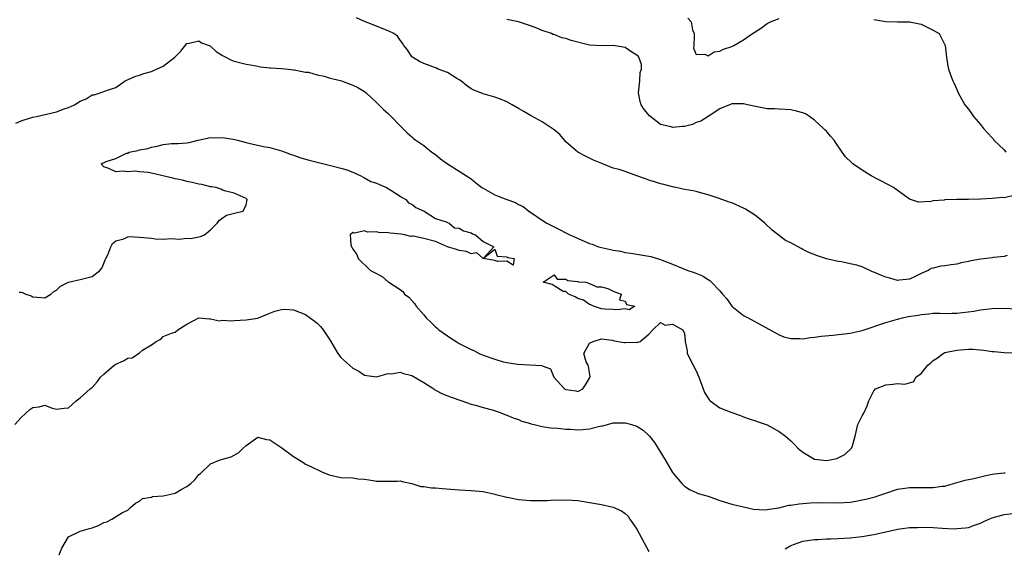
# Model space of a CAD drawing. Units: inches. Extents: x 2577000 to 2580000, y 1539000 to 1542000.
# Drawn here: x 2577461 to 2577627, y 1539626 to 1539715 of the extents above; entities that cross this region are included whole.
import ezdxf

# ---------------------------------------------------------------- set-up
doc = ezdxf.new("R2010")
doc.units = ezdxf.units.IN
doc.header["$MEASUREMENT"] = 0
doc.layers.add('LD25771539_2ft', color=43, linetype='Continuous')

msp = doc.modelspace()

# ---------------------------------------------------------------- linework, layer by layer
at = {"layer": 'LD25771539_2ft'}
for points, elevation in [([(2577627.52, 1539675.52), (2577627, 1539675.38), (2577625.18, 1539675.18), (2577625, 1539675.14), (2577623.09, 1539674.91), (2577621.37, 1539674.63), (2577621, 1539674.53), (2577619.72, 1539674.28), (2577619, 1539674.09), (2577618.03, 1539673.97), (2577617, 1539673.78), (2577616.29, 1539673.71), (2577615, 1539673.38), (2577614.68, 1539673.32), (2577614.15, 1539673), (2577613, 1539672.51), (2577612, 1539672), (2577611, 1539671.53), (2577609.34, 1539671.34), (2577609, 1539671.29), (2577607.7, 1539671.7), (2577607, 1539671.86), (2577606.19, 1539672.19), (2577605, 1539672.73), (2577604.79, 1539672.79), (2577603, 1539673.61), (2577602.12, 1539673.88), (2577601, 1539674.15), (2577599.54, 1539674.46), (2577599, 1539674.53), (2577597, 1539674.99), (2577595.46, 1539675.46), (2577594.03, 1539676.03), (2577593, 1539676.57), (2577592.71, 1539676.71), (2577591, 1539677.66), (2577590.09, 1539678.09), (2577587.82, 1539679.82), (2577586.59, 1539681), (2577585, 1539682.28), (2577583.35, 1539683.35), (2577583, 1539683.55), (2577581, 1539684.43), (2577580.55, 1539684.55), (2577578.86, 1539685.14), (2577577, 1539685.77), (2577575.97, 1539686.03), (2577575, 1539686.33), (2577574.47, 1539686.47), (2577573, 1539686.69), (2577571.54, 1539687), (2577571, 1539687.1), (2577569.51, 1539687.51), (2577569, 1539687.62), (2577567.98, 1539687.98), (2577567, 1539688.23), (2577566.45, 1539688.45), (2577564.97, 1539689), (2577563, 1539689.69), (2577561.97, 1539690.03), (2577561, 1539690.3), (2577559.04, 1539691.04), (2577557.64, 1539691.64), (2577556.3, 1539692.3), (2577555, 1539692.97), (2577553, 1539694.75), (2577552.75, 1539695), (2577551.95, 1539695.95), (2577551, 1539696.76), (2577550.87, 1539696.87), (2577550.66, 1539697), (2577549, 1539698.13), (2577547.14, 1539699.14), (2577547, 1539699.19), (2577545.87, 1539699.87), (2577545, 1539700.33), (2577543.91, 1539701), (2577543, 1539701.47), (2577541.94, 1539701.94), (2577541, 1539702.26), (2577539, 1539702.82), (2577538.61, 1539703), (2577537.46, 1539703.46), (2577537, 1539703.68), (2577536.23, 1539704.23), (2577535.25, 1539705), (2577535, 1539705.18), (2577534.56, 1539705.44), (2577533, 1539706.42), (2577531.45, 1539707), (2577531.14, 1539707.14), (2577529, 1539707.93), (2577528.29, 1539708.29), (2577527.07, 1539709), (2577527, 1539709.08), (2577526.27, 1539710.27), (2577525.65, 1539711), (2577525.41, 1539711.41), (2577525, 1539711.88), (2577524.56, 1539712.56), (2577523.97, 1539713), (2577523, 1539713.48), (2577522.27, 1539713.73), (2577521, 1539714.26), (2577519, 1539715.02), (2577517.66, 1539715.66)], 7278), ([(2577628.39, 1539685.61), (2577627, 1539685.29), (2577626.7, 1539685.3), (2577625, 1539685.17), (2577623, 1539685.03), (2577620.96, 1539684.96), (2577619, 1539684.97), (2577617, 1539684.92), (2577616.89, 1539684.89), (2577615, 1539684.74), (2577614.64, 1539684.64), (2577612.56, 1539684.56), (2577611, 1539685.02), (2577608.33, 1539687), (2577607.49, 1539687.49), (2577604.53, 1539689), (2577603, 1539689.92), (2577601.47, 1539691), (2577601.21, 1539691.21), (2577600.22, 1539692.22), (2577599.65, 1539693), (2577598.56, 1539694.56), (2577598.27, 1539695), (2577597.7, 1539695.7), (2577597, 1539696.5), (2577596.74, 1539696.74), (2577596.52, 1539697), (2577595, 1539698.38), (2577594.12, 1539699), (2577593.44, 1539699.44), (2577593, 1539699.65), (2577591.93, 1539699.93), (2577591, 1539700.13), (2577589, 1539700.23), (2577588.29, 1539700.29), (2577587, 1539700.32), (2577585, 1539700.68), (2577583.66, 1539701), (2577583, 1539701.13), (2577581.15, 1539701.15), (2577581, 1539701.14), (2577580.91, 1539701.09), (2577580.63, 1539701), (2577579, 1539700.29), (2577577.03, 1539699.03), (2577575.8, 1539698.2), (2577575, 1539697.97), (2577574.35, 1539697.65), (2577573, 1539697.34), (2577572.7, 1539697.3), (2577571, 1539697.17), (2577570.75, 1539697.25), (2577569, 1539697.68), (2577567.11, 1539699.11), (2577566.19, 1539700.19), (2577565.71, 1539701), (2577565.54, 1539701.54), (2577565.27, 1539703), (2577565.46, 1539705), (2577565.56, 1539706.44), (2577565.74, 1539707), (2577565.77, 1539707.77), (2577565.32, 1539709), (2577565.19, 1539709.19), (2577565, 1539709.34), (2577564.12, 1539709.88), (2577563, 1539710.65), (2577561, 1539711.01), (2577559.09, 1539710.91), (2577557, 1539711.03), (2577553.86, 1539711.86), (2577553, 1539712.17), (2577552.3, 1539712.3), (2577551, 1539712.83), (2577550.86, 1539712.86), (2577550.58, 1539713), (2577549, 1539713.53), (2577548.1, 1539713.9), (2577547, 1539714.31), (2577545.02, 1539715), (2577543.32, 1539715.32), (2577543, 1539715.4)], 7280), ([(2577573.59, 1539715.59), (2577574.14, 1539715), (2577574.35, 1539713.65), (2577574.65, 1539713), (2577574.66, 1539712.66), (2577574.58, 1539711), (2577574.57, 1539710.57), (2577575, 1539709.45), (2577576.48, 1539709.52), (2577577, 1539709.23), (2577578.06, 1539709.94), (2577579, 1539710.05), (2577579.6, 1539710.4), (2577581, 1539710.84), (2577581.35, 1539711), (2577583, 1539711.95), (2577584.52, 1539713), (2577584.79, 1539713.21), (2577586.01, 1539713.99), (2577587, 1539714.71), (2577587.53, 1539715), (2577589, 1539715.54)], 7282), ([(2577605, 1539715.37), (2577607, 1539715.07), (2577609.02, 1539714.98), (2577611, 1539714.98), (2577613, 1539714.58), (2577615, 1539713.59), (2577616.03, 1539713), (2577616.37, 1539712.37), (2577617.05, 1539711), (2577617.29, 1539709), (2577617.49, 1539707.49), (2577617.6, 1539707), (2577617.95, 1539706.05), (2577618.31, 1539705), (2577618.55, 1539704.55), (2577619, 1539703.59), (2577619.26, 1539703), (2577620.38, 1539701), (2577620.66, 1539700.66), (2577621, 1539700.22), (2577621.51, 1539699.51), (2577621.85, 1539699), (2577623, 1539697.67), (2577623.51, 1539697), (2577625, 1539695.39), (2577625.18, 1539695.18), (2577625.28, 1539695), (2577627, 1539693.38), (2577627.26, 1539693)], 7282), ([(2577460.1, 1539697.9), (2577461, 1539698.26), (2577461.54, 1539698.46), (2577463, 1539698.89), (2577463.58, 1539699), (2577467, 1539699.8), (2577468.28, 1539700.28), (2577469, 1539700.51), (2577470.03, 1539701), (2577471, 1539701.59), (2577471.99, 1539702.01), (2577473, 1539702.64), (2577473.34, 1539702.66), (2577474.37, 1539703), (2577475, 1539703.22), (2577475.4, 1539703.4), (2577477, 1539703.9), (2577478.59, 1539705), (2577480.22, 1539705.78), (2577481, 1539705.96), (2577481.71, 1539706.29), (2577483, 1539706.6), (2577483.26, 1539706.74), (2577483.88, 1539707), (2577485, 1539707.52), (2577486.96, 1539709), (2577487.95, 1539710.05), (2577489, 1539711.33), (2577489.36, 1539711.36), (2577491, 1539711.79), (2577491.47, 1539711.47), (2577492.75, 1539711), (2577493, 1539710.86), (2577493.96, 1539709.96), (2577495, 1539709.33), (2577496.52, 1539708.52), (2577497, 1539708.34), (2577498.09, 1539708.09), (2577499, 1539707.82), (2577499.72, 1539707.72), (2577501, 1539707.51), (2577501.4, 1539707.4), (2577503, 1539707.24), (2577503.2, 1539707.2), (2577505, 1539707.1), (2577506.09, 1539707), (2577507, 1539706.89), (2577507.11, 1539706.89), (2577509, 1539706.51), (2577509.52, 1539706.48), (2577511, 1539706.06), (2577512.19, 1539705.81), (2577513, 1539705.54), (2577515.1, 1539705), (2577517, 1539704.31), (2577517.88, 1539703.88), (2577519, 1539703.2), (2577519.26, 1539703), (2577521, 1539701.37), (2577522.18, 1539700.18), (2577523, 1539699.49), (2577523.24, 1539699.24), (2577523.52, 1539699), (2577525, 1539697.45), (2577526.22, 1539696.22), (2577527, 1539695.57), (2577527.29, 1539695.29), (2577527.66, 1539695), (2577529, 1539694.11), (2577530.36, 1539693), (2577531, 1539692.56), (2577531.85, 1539691.85), (2577533, 1539691.02), (2577535, 1539689.75), (2577536.22, 1539689), (2577537, 1539688.46), (2577537.78, 1539687.78), (2577538.83, 1539687), (2577539, 1539686.89), (2577541, 1539685.75), (2577541.56, 1539685.56), (2577543, 1539684.96), (2577544.48, 1539684.48), (2577545, 1539684.13), (2577545.78, 1539683.78), (2577546.73, 1539683), (2577547, 1539682.84), (2577549, 1539681.52), (2577549.76, 1539681), (2577550.59, 1539680.59), (2577551, 1539680.37), (2577551.93, 1539679.93), (2577553, 1539679.34), (2577553.23, 1539679.23), (2577553.66, 1539679), (2577556.07, 1539677.93), (2577557, 1539677.56), (2577557.45, 1539677.45), (2577558.51, 1539677), (2577559, 1539676.86), (2577560.55, 1539676.55), (2577561, 1539676.44), (2577562.24, 1539676.24), (2577563, 1539676.06), (2577563.94, 1539675.94), (2577565, 1539675.75), (2577565.65, 1539675.65), (2577567.35, 1539675.35), (2577569, 1539674.87), (2577569.24, 1539674.76), (2577571, 1539674.08), (2577572.62, 1539673.38), (2577573.61, 1539673), (2577574.65, 1539672.65), (2577576.08, 1539672.08), (2577577, 1539671.49), (2577577.31, 1539671.31), (2577577.59, 1539671), (2577579, 1539669.54), (2577579.45, 1539669), (2577580.19, 1539668.19), (2577581, 1539667), (2577583, 1539665.39), (2577583.8, 1539665), (2577589, 1539662.12), (2577589.81, 1539661.81), (2577591, 1539661.5), (2577592.49, 1539661.51), (2577593, 1539661.45), (2577594.31, 1539661.69), (2577595, 1539661.72), (2577596.08, 1539661.92), (2577598.05, 1539662.05), (2577601, 1539662.42), (2577603, 1539662.89), (2577607, 1539664.22), (2577609, 1539664.79), (2577609.84, 1539665), (2577610.81, 1539665.2), (2577612.52, 1539665.48), (2577613, 1539665.57), (2577614.31, 1539665.69), (2577615, 1539665.77), (2577616.22, 1539665.78), (2577617, 1539665.74), (2577618.22, 1539665.78), (2577619, 1539665.77), (2577621.86, 1539666.14), (2577623, 1539666.35), (2577625, 1539666.57), (2577627, 1539666.63), (2577629, 1539666.55)], 7276), ([(2577460.68, 1539669.32), (2577461, 1539669.35), (2577461.26, 1539669.26), (2577461.79, 1539669), (2577462.69, 1539668.69), (2577463, 1539668.56), (2577464.43, 1539668.43), (2577465, 1539668.37), (2577466.01, 1539669), (2577466.55, 1539669.45), (2577467, 1539669.66), (2577467.66, 1539670.34), (2577468.98, 1539671), (2577471, 1539671.45), (2577471.67, 1539671.67), (2577473, 1539671.96), (2577474.31, 1539673), (2577474.61, 1539673.39), (2577475, 1539674.2), (2577475.22, 1539674.78), (2577475.33, 1539675), (2577475.67, 1539675.67), (2577476.13, 1539677), (2577476.42, 1539677.58), (2577477, 1539677.99), (2577478.35, 1539678.35), (2577479, 1539678.67), (2577479.29, 1539678.71), (2577481, 1539678.65), (2577483, 1539678.44), (2577483.65, 1539678.35), (2577485, 1539678.31), (2577486.41, 1539678.41), (2577487.7, 1539678.3), (2577489, 1539678.48), (2577489.58, 1539678.42), (2577491.29, 1539678.71), (2577491.95, 1539679), (2577493, 1539679.88), (2577494.13, 1539681), (2577494.49, 1539681.51), (2577495.66, 1539682.34), (2577497.27, 1539682.73), (2577498.48, 1539683), (2577499, 1539684.08), (2577499.16, 1539685), (2577499, 1539685.13), (2577497, 1539686.06), (2577495.59, 1539686.41), (2577495, 1539686.58), (2577494.72, 1539686.72), (2577493.93, 1539687), (2577493.14, 1539687.14), (2577493, 1539687.15), (2577491.5, 1539687.5), (2577491, 1539687.59), (2577489.88, 1539687.88), (2577489, 1539688.03), (2577488.26, 1539688.26), (2577487, 1539688.48), (2577486.61, 1539688.61), (2577483, 1539689.44), (2577482.45, 1539689.55), (2577481, 1539689.67), (2577480.23, 1539689.77), (2577479, 1539689.66), (2577478.22, 1539689.78), (2577477, 1539689.64), (2577475.79, 1539690.21), (2577475, 1539690.49), (2577474.51, 1539691), (2577475.39, 1539691.39), (2577477, 1539691.89), (2577478.79, 1539692.79), (2577479, 1539692.83), (2577479.24, 1539693), (2577480.74, 1539693.26), (2577481, 1539693.36), (2577482.38, 1539693.62), (2577483, 1539693.84), (2577483.99, 1539694.01), (2577485, 1539694.28), (2577486.42, 1539694.43), (2577487, 1539694.45), (2577487.55, 1539694.45), (2577489, 1539694.56), (2577489.37, 1539694.63), (2577490.88, 1539695), (2577493, 1539695.43), (2577493.42, 1539695.42), (2577495, 1539695.44), (2577495.39, 1539695.39), (2577497.1, 1539695.1), (2577497.53, 1539695), (2577499, 1539694.59), (2577499.48, 1539694.52), (2577501.94, 1539693.94), (2577503, 1539693.76), (2577505, 1539693.22), (2577505.62, 1539693), (2577506.58, 1539692.58), (2577507, 1539692.49), (2577508.07, 1539692.07), (2577509, 1539691.82), (2577509.62, 1539691.62), (2577511.22, 1539691.22), (2577513, 1539690.79), (2577513.26, 1539690.74), (2577515, 1539690.3), (2577516.02, 1539689.98), (2577517, 1539689.62), (2577518.36, 1539689), (2577518.74, 1539688.74), (2577519, 1539688.67), (2577520.05, 1539688.05), (2577521, 1539687.75), (2577521.5, 1539687.5), (2577522.68, 1539687), (2577523.43, 1539686.57), (2577525, 1539685.57), (2577525.34, 1539685.34), (2577525.95, 1539685), (2577526.4, 1539684.4), (2577527, 1539684.18), (2577527.64, 1539683.64), (2577529.08, 1539683), (2577531, 1539681.76), (2577532.8, 1539681.2), (2577533, 1539681.1), (2577533.3, 1539681), (2577534.19, 1539680.19), (2577535, 1539680.16), (2577535.7, 1539679.7), (2577537, 1539679.34), (2577537.21, 1539679.21), (2577537.72, 1539679), (2577539, 1539677.89), (2577540.81, 1539677), (2577539.08, 1539675.08), (2577541, 1539676.62), (2577541.4, 1539675.4), (2577543, 1539675.33), (2577543.17, 1539675.17), (2577544.27, 1539675), (2577544.1, 1539673.9), (2577543, 1539674.58), (2577541.5, 1539674.5), (2577541, 1539674.69), (2577539, 1539675), (2577537.98, 1539675.98), (2577537, 1539675.8), (2577536.23, 1539676.23), (2577535, 1539676.36), (2577534.53, 1539676.53), (2577532.99, 1539676.99), (2577531, 1539677.9), (2577529, 1539678.41), (2577527.23, 1539678.77), (2577527, 1539678.78), (2577526.76, 1539678.76), (2577525.78, 1539679), (2577525.13, 1539679.13), (2577523.32, 1539679.32), (2577523, 1539679.38), (2577521.43, 1539679.43), (2577521, 1539679.54), (2577519.49, 1539679.49), (2577519, 1539679.68), (2577517.31, 1539679.31), (2577517, 1539679.41), (2577516.58, 1539679), (2577516.66, 1539677.34), (2577516.82, 1539677), (2577516.9, 1539676.9), (2577517, 1539676.59), (2577517.72, 1539675.72), (2577517.9, 1539675), (2577520.02, 1539673), (2577520.68, 1539672.68), (2577521.97, 1539671.97), (2577523.05, 1539671.05), (2577523.08, 1539671), (2577525, 1539669.79), (2577525.46, 1539669.46), (2577525.76, 1539669), (2577526.49, 1539668.49), (2577527, 1539667.91), (2577527.45, 1539667.45), (2577527.7, 1539667), (2577529, 1539665.52), (2577529.43, 1539665), (2577530.23, 1539664.23), (2577531, 1539663.46), (2577531.26, 1539663.26), (2577531.53, 1539663), (2577533, 1539661.95), (2577533.59, 1539661.59), (2577534.45, 1539661), (2577535, 1539660.68), (2577536.12, 1539660.12), (2577537, 1539659.65), (2577537.46, 1539659.46), (2577538.38, 1539659), (2577539, 1539658.72), (2577541, 1539658), (2577542.4, 1539657.6), (2577543, 1539657.46), (2577544.84, 1539657.16), (2577548.93, 1539656.93), (2577549, 1539656.88), (2577550.4, 1539656.4), (2577550.98, 1539655), (2577552.78, 1539653), (2577553, 1539652.89), (2577554.65, 1539652.65), (2577555, 1539652.59), (2577555.86, 1539653), (2577556.33, 1539653.67), (2577557, 1539654.8), (2577557.1, 1539655.1), (2577556.81, 1539656.81), (2577556.73, 1539657), (2577556.42, 1539657.58), (2577556.01, 1539659), (2577557, 1539660.7), (2577557.58, 1539661), (2577559, 1539661.43), (2577560.79, 1539661.21), (2577561, 1539661.2), (2577561.83, 1539661), (2577562.85, 1539660.85), (2577563, 1539660.84), (2577564.87, 1539660.87), (2577565, 1539660.86), (2577565.52, 1539661), (2577567, 1539662.24), (2577567.69, 1539663), (2577569, 1539664.22), (2577569.77, 1539663.77), (2577571, 1539663.91), (2577571.61, 1539663.61), (2577572.77, 1539663), (2577573, 1539662.37), (2577573.15, 1539661.15), (2577573.14, 1539661), (2577573.45, 1539659.45), (2577573.5, 1539659), (2577574.49, 1539657), (2577575, 1539656.04), (2577575.46, 1539655), (2577575.74, 1539654.26), (2577576.18, 1539653), (2577576.42, 1539652.42), (2577577, 1539651.43), (2577577.17, 1539651.17), (2577577.35, 1539651), (2577579, 1539649.8), (2577581, 1539649), (2577582.49, 1539648.49), (2577583, 1539648.27), (2577583.94, 1539647.94), (2577585, 1539647.62), (2577585.45, 1539647.45), (2577587, 1539646.96), (2577589, 1539645.83), (2577590.07, 1539645), (2577591, 1539644.22), (2577591.61, 1539643.61), (2577592.14, 1539643), (2577593, 1539642.3), (2577595, 1539641.13), (2577595.97, 1539641), (2577597, 1539640.91), (2577597.62, 1539641), (2577598.74, 1539641.26), (2577600.08, 1539641.92), (2577601.24, 1539643), (2577601.38, 1539643.38), (2577601.83, 1539645), (2577602.3, 1539647), (2577603, 1539648.45), (2577603.34, 1539649), (2577603.88, 1539650.12), (2577604.15, 1539651), (2577605, 1539652.66), (2577605.29, 1539653), (2577607, 1539653.7), (2577608.21, 1539653.79), (2577609, 1539653.9), (2577610.21, 1539653.79), (2577611, 1539654), (2577611.75, 1539654.25), (2577612.1, 1539655), (2577613, 1539655.6), (2577614.12, 1539657), (2577614.61, 1539657.39), (2577615, 1539657.78), (2577615.74, 1539658.26), (2577616.68, 1539659), (2577617, 1539659.13), (2577619, 1539659.55), (2577619.62, 1539659.62), (2577621, 1539659.7), (2577621.71, 1539659.71), (2577623.57, 1539659.57), (2577625, 1539659.33), (2577625.32, 1539659.32), (2577627, 1539659.14), (2577629.1, 1539659.1)], 7274), ([(2577459.94, 1539647), (2577461, 1539648.19), (2577462.5, 1539649.5), (2577463, 1539649.84), (2577464.04, 1539649.96), (2577465, 1539650.25), (2577466.27, 1539649.73), (2577467, 1539649.6), (2577468.28, 1539649.72), (2577469, 1539649.81), (2577470.3, 1539651), (2577471, 1539651.5), (2577472.65, 1539653), (2577473, 1539653.25), (2577473.82, 1539654.18), (2577474.4, 1539655), (2577475, 1539655.48), (2577476.74, 1539657), (2577477, 1539657.16), (2577478.28, 1539657.72), (2577479, 1539658.17), (2577479.75, 1539658.25), (2577481, 1539659.11), (2577481.52, 1539659.52), (2577483, 1539660.43), (2577483.83, 1539661), (2577484.59, 1539661.41), (2577485, 1539661.85), (2577486.41, 1539662.41), (2577487, 1539662.61), (2577487.47, 1539663), (2577489, 1539663.93), (2577491, 1539665), (2577492.82, 1539664.82), (2577493, 1539664.86), (2577494.52, 1539664.52), (2577495, 1539664.59), (2577496.51, 1539664.51), (2577497, 1539664.57), (2577499, 1539664.68), (2577501, 1539664.97), (2577501.11, 1539665), (2577502.44, 1539665.56), (2577503, 1539665.81), (2577503.86, 1539666.14), (2577505, 1539666.43), (2577505.56, 1539666.44), (2577507, 1539666.35), (2577508.02, 1539665.98), (2577509, 1539665.58), (2577510.51, 1539664.51), (2577511, 1539664.13), (2577511.56, 1539663.56), (2577512.02, 1539663), (2577513, 1539661.47), (2577513.28, 1539661), (2577513.95, 1539659.95), (2577514.5, 1539659), (2577515, 1539658.31), (2577517, 1539656.49), (2577518.01, 1539656.01), (2577519, 1539655.34), (2577521, 1539655.04), (2577523, 1539655.58), (2577523.56, 1539655.56), (2577525, 1539655.81), (2577525.6, 1539655.6), (2577527, 1539655.27), (2577529, 1539654.1), (2577530.67, 1539653), (2577530.85, 1539652.85), (2577531, 1539652.77), (2577532.18, 1539652.18), (2577533.6, 1539651.6), (2577535.42, 1539651), (2577537, 1539650.45), (2577537.72, 1539650.28), (2577539, 1539649.87), (2577540.56, 1539649.45), (2577541.92, 1539649), (2577542.69, 1539648.69), (2577543, 1539648.59), (2577544.1, 1539648.1), (2577545, 1539647.82), (2577545.54, 1539647.54), (2577547, 1539647.15), (2577547.1, 1539647.1), (2577547.64, 1539647), (2577549, 1539646.67), (2577550.43, 1539646.43), (2577551.62, 1539646.38), (2577553, 1539646.2), (2577553.79, 1539646.21), (2577555, 1539646.11), (2577555.83, 1539646.17), (2577557, 1539646.28), (2577558.73, 1539646.73), (2577559, 1539646.76), (2577559.24, 1539646.76), (2577560.05, 1539647), (2577561, 1539647.25), (2577561.29, 1539647.29), (2577563, 1539647.28), (2577563.24, 1539647.24), (2577564.06, 1539647), (2577565, 1539646.68), (2577566.02, 1539646.02), (2577567, 1539645.14), (2577567.12, 1539645), (2577567.94, 1539643.94), (2577569.77, 1539641), (2577571, 1539638.91), (2577572.59, 1539637), (2577572.78, 1539636.78), (2577573, 1539636.58), (2577573.97, 1539635.97), (2577575, 1539635.51), (2577575.36, 1539635.36), (2577577, 1539634.86), (2577579, 1539634.16), (2577581, 1539633.55), (2577583, 1539633.06), (2577584.67, 1539632.67), (2577586.57, 1539632.57), (2577588.93, 1539632.93), (2577590.66, 1539633.34), (2577591, 1539633.34), (2577592.39, 1539633.61), (2577593, 1539633.64), (2577594.22, 1539633.78), (2577596.18, 1539633.82), (2577599, 1539633.76), (2577601, 1539633.89), (2577601.95, 1539634.05), (2577603, 1539634.24), (2577603.63, 1539634.37), (2577605.2, 1539634.8), (2577605.86, 1539635), (2577607, 1539635.42), (2577609, 1539636.04), (2577610.21, 1539636.21), (2577611, 1539636.36), (2577613, 1539636.37), (2577614.36, 1539636.37), (2577615, 1539636.34), (2577616.56, 1539636.56), (2577617, 1539636.6), (2577618.45, 1539637), (2577620.41, 1539637.59), (2577621.86, 1539637.86), (2577623.69, 1539638.31), (2577625, 1539638.58), (2577625.36, 1539638.64), (2577627, 1539638.81), (2577627.19, 1539638.81)], 7272), ([(2577467.42, 1539625), (2577467.89, 1539626.11), (2577469, 1539628.03), (2577470.95, 1539629), (2577472.55, 1539629.45), (2577473, 1539629.53), (2577474.06, 1539629.94), (2577475, 1539630.42), (2577475.47, 1539630.53), (2577476.32, 1539631), (2577478.1, 1539632.1), (2577479, 1539632.52), (2577479.5, 1539633), (2577480.3, 1539633.7), (2577481, 1539634.06), (2577481.5, 1539634.5), (2577483, 1539634.74), (2577483.17, 1539634.83), (2577485, 1539634.92), (2577487, 1539635.39), (2577488.01, 1539636.01), (2577489, 1539636.54), (2577489.64, 1539637), (2577490.36, 1539637.64), (2577491, 1539638.52), (2577491.31, 1539638.69), (2577493, 1539640.33), (2577494.6, 1539641), (2577496.45, 1539641.55), (2577497, 1539641.79), (2577497.75, 1539642.25), (2577498.51, 1539643), (2577499, 1539643.45), (2577501, 1539644.83), (2577502.45, 1539644.45), (2577503, 1539644.4), (2577505.04, 1539643.04), (2577507, 1539641.57), (2577508.6, 1539640.6), (2577509, 1539640.29), (2577509.91, 1539639.91), (2577511.78, 1539639), (2577513, 1539638.5), (2577515, 1539638.05), (2577517, 1539637.99), (2577517.84, 1539637.84), (2577519, 1539637.75), (2577520.45, 1539637.55), (2577521, 1539637.44), (2577522.6, 1539637.4), (2577523, 1539637.43), (2577524.58, 1539637.42), (2577525, 1539637.49), (2577525.37, 1539637.37), (2577527, 1539637.02), (2577528.52, 1539636.52), (2577529, 1539636.53), (2577530.28, 1539636.28), (2577531, 1539636.29), (2577532.17, 1539636.17), (2577535, 1539635.96), (2577537, 1539635.87), (2577539, 1539635.68), (2577541, 1539635.25), (2577541.18, 1539635.18), (2577543, 1539634.7), (2577543.35, 1539634.65), (2577545, 1539634.32), (2577547, 1539634.17), (2577547.87, 1539634.13), (2577549, 1539634.17), (2577549.87, 1539634.13), (2577551, 1539634.25), (2577551.8, 1539634.2), (2577553, 1539634.28), (2577555, 1539634.13), (2577556, 1539634), (2577557, 1539633.84), (2577559, 1539633.48), (2577561, 1539633.01), (2577562.39, 1539632.39), (2577563, 1539631.98), (2577563.49, 1539631.49), (2577563.8, 1539631), (2577565, 1539629.29), (2577567, 1539625.52)], 7270), ([(2577590.03, 1539625.97), (2577591, 1539626.53), (2577592.21, 1539627), (2577593, 1539627.27), (2577595, 1539627.58), (2577595.59, 1539627.59), (2577597, 1539627.68), (2577597.68, 1539627.68), (2577599, 1539627.74), (2577601, 1539627.85), (2577601.98, 1539627.98), (2577603, 1539628.08), (2577604.3, 1539628.31), (2577605, 1539628.4), (2577608.76, 1539629.24), (2577609, 1539629.31), (2577609.37, 1539629.37), (2577611, 1539629.6), (2577612.38, 1539629.62), (2577613, 1539629.65), (2577615, 1539629.57), (2577616.52, 1539629.48), (2577618.61, 1539629.39), (2577619, 1539629.4), (2577620.48, 1539629.52), (2577621, 1539629.61), (2577621.99, 1539629.99), (2577623, 1539630.34), (2577623.47, 1539630.53), (2577624.42, 1539631), (2577625, 1539631.25), (2577627, 1539631.79), (2577629, 1539632.03)], 7270)]:
    msp.add_lwpolyline(points, dxfattribs=dict(at, elevation=elevation))
at = {"layer": 'LD25771539_2ft', "elevation": 7274}
msp.add_lwpolyline([(2577561, 1539666.42), (2577559.55, 1539666.45), (2577559, 1539666.52), (2577557.65, 1539667), (2577557.22, 1539667.22), (2577557, 1539667.23), (2577555.97, 1539667.97), (2577555, 1539668.26), (2577554.58, 1539668.57), (2577553.43, 1539669), (2577553, 1539669.45), (2577552.54, 1539669.46), (2577551, 1539670.38), (2577550.66, 1539670.66), (2577549.18, 1539671), (2577551, 1539672.28), (2577551.53, 1539671.53), (2577553, 1539671.55), (2577553.31, 1539671.31), (2577555, 1539671.16), (2577555.11, 1539671.11), (2577556.37, 1539671), (2577557, 1539670.8), (2577558.24, 1539670.24), (2577559, 1539670.26), (2577560.06, 1539669.94), (2577561, 1539669.5), (2577562.33, 1539669), (2577562.04, 1539668.04), (2577563, 1539667.79), (2577563.25, 1539667.25), (2577564.66, 1539667), (2577563.66, 1539666.34), (2577563, 1539666.55), (2577561.65, 1539666.35)], close=True, dxfattribs=at)

doc.saveas('drawing.dxf')
